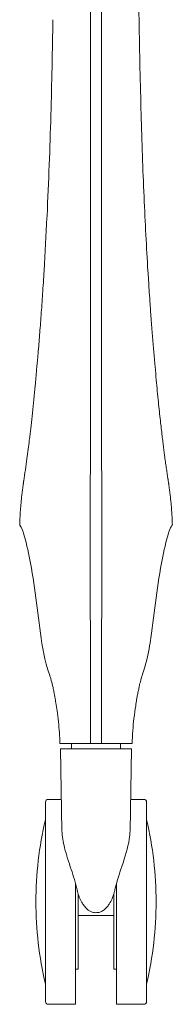
# Model space of a CAD drawing. Extents: x 724 to 1073, y -6826 to 215.
# Drawn here: x 781 to 784, y -5184 to -5170 of the extents above; entities that cross this region are included whole.
import ezdxf

# ---------------------------------------------------------------- set-up
doc = ezdxf.new("R2010")
doc.units = 0
doc.header["$MEASUREMENT"] = 0
doc.layers.add('2D', color=7, linetype='CONTINUOUS', lineweight=20)

msp = doc.modelspace()

# ---------------------------------------------------------------- linework, layer by layer
at = {"layer": '2D', "extrusion": (0, 1, -2.22045e-16)}
for p, q in [((782.029, -5180.356), (782.05, -5181.537)), ((783.031, -5181.537), (783.052, -5180.356)), ((781.852, -5181.082), (782.042, -5181.082)), ((783.039, -5181.082), (783.23, -5181.082)), ((781.852, -5184.035), (782.245, -5184.035)), ((782.836, -5184.035), (783.23, -5184.035))]:
    msp.add_line(p, q, dxfattribs=at)
at = {"layer": '2D'}
for centre, radius, start, end in [((782.049, -5180.355), 0.0197, 180, 181), ((786.805, -5182.558), 5.131, 180, 193.3089), ((778.276, -5182.558), 5.131, 346.6911, 0), ((781.852, -5183.995), 0.0394, 180, 270), ((783.23, -5183.995), 0.0394, 270, 0)]:
    msp.add_arc(centre, radius, start, end, dxfattribs=at)
at = {"layer": '2D', "extrusion": (0, -2.22045e-16, -1)}
for centre, radius, start, end in [((-783.032, -5180.355), 0.0197, 180, 181), ((-781.852, -5181.121), 0.0394, 360, 90), ((-783.23, -5181.121), 0.0394, 90, 180), ((-786.805, -5182.558), 5.131, 0, 13.3089), ((-778.276, -5182.558), 5.131, 166.6911, 180)]:
    msp.add_arc(centre, radius, start, end, dxfattribs=at)
at = {"layer": '2D'}
for points, knots in [([(782.46, -5169.847), (782.459, -5169.626), (782.459, -5169.416), (782.459, -5169.218), (782.459, -5169.02), (782.459, -5168.835), (782.459, -5168.659), (782.459, -5168.482), (782.458, -5168.316), (782.458, -5168.158), (782.458, -5167.999), (782.458, -5167.85), (782.458, -5167.708), (782.458, -5167.566), (782.458, -5167.431), (782.458, -5167.302), (782.458, -5167.174), (782.458, -5167.052), (782.458, -5166.936), (782.458, -5166.82), (782.458, -5166.71), (782.458, -5166.606), (782.458, -5166.502), (782.458, -5166.403), (782.458, -5166.309), (782.458, -5166.215), (782.458, -5166.126), (782.458, -5166.042), (782.458, -5165.957), (782.458, -5165.876), (782.458, -5165.798), (782.458, -5165.72), (782.458, -5165.645), (782.458, -5165.572), (782.458, -5165.499), (782.458, -5165.428), (782.458, -5165.357), (782.458, -5165.287), (782.458, -5165.217), (782.458, -5165.148), (782.458, -5165.078), (782.458, -5165.008), (782.458, -5164.937), (782.458, -5164.866), (782.458, -5164.793), (782.458, -5164.718), (782.458, -5164.644), (782.458, -5164.567), (782.458, -5164.487), (782.458, -5164.406), (782.458, -5164.323), (782.458, -5164.236), (782.458, -5164.148), (782.458, -5164.057), (782.458, -5163.96), (782.459, -5163.864), (782.459, -5163.763), (782.459, -5163.657), (782.459, -5163.552), (782.459, -5163.444), (782.459, -5163.333), (782.459, -5163.223), (782.459, -5163.112), (782.459, -5162.995), (782.459, -5162.879), (782.459, -5162.758), (782.459, -5162.629), (782.459, -5162.501), (782.459, -5162.365), (782.459, -5162.221), (782.459, -5162.077), (782.458, -5161.925), (782.458, -5161.764), (782.458, -5161.603), (782.458, -5161.433), (782.458, -5161.255), (782.458, -5161.076), (782.458, -5160.889), (782.458, -5160.692), (782.458, -5160.495), (782.458, -5160.287), (782.458, -5160.068), (782.458, -5159.849), (782.457, -5159.618), (782.457, -5159.374), (782.457, -5159.13), (782.457, -5158.873), (782.457, -5158.599), (782.457, -5158.326), (782.457, -5158.036), (782.456, -5157.73), (782.456, -5157.73), (782.456, -5157.73), (782.456, -5157.729)], [0, 0, 0, 0, 0.033333, 0.033333, 0.033333, 0.066667, 0.066667, 0.066667, 0.1, 0.1, 0.1, 0.133333, 0.133333, 0.133333, 0.166667, 0.166667, 0.166667, 0.2, 0.2, 0.2, 0.233333, 0.233333, 0.233333, 0.266667, 0.266667, 0.266667, 0.3, 0.3, 0.3, 0.333333, 0.333333, 0.333333, 0.366667, 0.366667, 0.366667, 0.4, 0.4, 0.4, 0.433333, 0.433333, 0.433333, 0.466667, 0.466667, 0.466667, 0.5, 0.5, 0.5, 0.533333, 0.533333, 0.533333, 0.566667, 0.566667, 0.566667, 0.6, 0.6, 0.6, 0.633333, 0.633333, 0.633333, 0.666667, 0.666667, 0.666667, 0.7, 0.7, 0.7, 0.733333, 0.733333, 0.733333, 0.766667, 0.766667, 0.766667, 0.8, 0.8, 0.8, 0.833333, 0.833333, 0.833333, 0.866667, 0.866667, 0.866667, 0.9, 0.9, 0.9, 0.933333, 0.933333, 0.933333, 0.966667, 0.966667, 0.966667, 0.999963, 0.999963, 0.999963, 1, 1, 1, 1]), ([(782.625, -5157.73), (782.625, -5157.73), (782.625, -5157.73), (782.625, -5157.73), (782.625, -5158.051), (782.624, -5158.355), (782.624, -5158.641), (782.624, -5158.928), (782.624, -5159.197), (782.624, -5159.453), (782.624, -5159.708), (782.624, -5159.95), (782.623, -5160.179), (782.623, -5160.408), (782.623, -5160.625), (782.623, -5160.831), (782.623, -5161.037), (782.623, -5161.233), (782.623, -5161.419), (782.623, -5161.605), (782.623, -5161.782), (782.623, -5161.95), (782.623, -5162.119), (782.623, -5162.279), (782.623, -5162.431), (782.623, -5162.583), (782.623, -5162.728), (782.623, -5162.866), (782.623, -5163.005), (782.623, -5163.137), (782.623, -5163.262), (782.623, -5163.388), (782.623, -5163.507), (782.623, -5163.619), (782.623, -5163.731), (782.623, -5163.836), (782.623, -5163.935), (782.623, -5164.034), (782.623, -5164.127), (782.623, -5164.214), (782.623, -5164.301), (782.623, -5164.384), (782.623, -5164.463), (782.623, -5164.542), (782.623, -5164.619), (782.623, -5164.694), (782.623, -5164.77), (782.623, -5164.844), (782.623, -5164.919), (782.623, -5164.993), (782.623, -5165.068), (782.623, -5165.144), (782.623, -5165.22), (782.623, -5165.297), (782.623, -5165.376), (782.623, -5165.455), (782.623, -5165.536), (782.623, -5165.62), (782.623, -5165.704), (782.623, -5165.791), (782.623, -5165.882), (782.623, -5165.973), (782.623, -5166.068), (782.623, -5166.168), (782.623, -5166.268), (782.623, -5166.373), (782.623, -5166.483), (782.623, -5166.594), (782.623, -5166.71), (782.623, -5166.832), (782.623, -5166.954), (782.623, -5167.083), (782.623, -5167.218), (782.623, -5167.353), (782.623, -5167.494), (782.623, -5167.643), (782.623, -5167.792), (782.623, -5167.949), (782.623, -5168.113), (782.623, -5168.278), (782.623, -5168.451), (782.623, -5168.633), (782.622, -5168.815), (782.622, -5169.006), (782.622, -5169.208), (782.622, -5169.41), (782.622, -5169.624), (782.622, -5169.847)], [0.0000333, 0.0000333, 0.0000333, 0.0000333, 0.0000375, 0.0000375, 0.0000375, 0.0357143, 0.0357143, 0.0357143, 0.0714286, 0.0714286, 0.0714286, 0.1071429, 0.1071429, 0.1071429, 0.1428571, 0.1428571, 0.1428571, 0.1785714, 0.1785714, 0.1785714, 0.2142857, 0.2142857, 0.2142857, 0.25, 0.25, 0.25, 0.2857143, 0.2857143, 0.2857143, 0.3214286, 0.3214286, 0.3214286, 0.3571429, 0.3571429, 0.3571429, 0.3928571, 0.3928571, 0.3928571, 0.4285714, 0.4285714, 0.4285714, 0.4642857, 0.4642857, 0.4642857, 0.5, 0.5, 0.5, 0.5357143, 0.5357143, 0.5357143, 0.5714286, 0.5714286, 0.5714286, 0.6071429, 0.6071429, 0.6071429, 0.6428571, 0.6428571, 0.6428571, 0.6785714, 0.6785714, 0.6785714, 0.7142857, 0.7142857, 0.7142857, 0.75, 0.75, 0.75, 0.7857143, 0.7857143, 0.7857143, 0.8214286, 0.8214286, 0.8214286, 0.8571429, 0.8571429, 0.8571429, 0.8928571, 0.8928571, 0.8928571, 0.9285714, 0.9285714, 0.9285714, 0.9642857, 0.9642857, 0.9642857, 1, 1, 1, 1]), ([(781.92, -5169.847), (781.916, -5170.065), (781.912, -5170.285), (781.908, -5170.505), (781.907, -5170.515), (781.907, -5170.524), (781.907, -5170.534), (781.902, -5170.76), (781.897, -5170.988), (781.89, -5171.217), (781.89, -5171.221), (781.89, -5171.225), (781.89, -5171.228), (781.883, -5171.462), (781.875, -5171.697), (781.867, -5171.936), (781.866, -5171.938), (781.866, -5171.941), (781.866, -5171.943), (781.857, -5172.18), (781.847, -5172.42), (781.835, -5172.672), (781.835, -5172.681), (781.834, -5172.69), (781.834, -5172.699), (781.822, -5172.945), (781.808, -5173.201), (781.792, -5173.464)], [0, 0, 0, 0, 0.191669, 0.191669, 0.191669, 0.2, 0.2, 0.2, 0.396846, 0.396846, 0.396846, 0.4, 0.4, 0.4, 0.6, 0.6, 0.6, 0.602047, 0.602047, 0.602047, 0.8, 0.8, 0.8, 0.80723, 0.80723, 0.80723, 1, 1, 1, 1]), ([(782.462, -5171.775), (782.462, -5171.597), (782.462, -5171.424), (782.461, -5171.261), (782.461, -5171.074), (782.461, -5170.901), (782.461, -5170.736), (782.46, -5170.572), (782.46, -5170.416), (782.46, -5170.268), (782.46, -5170.12), (782.46, -5169.98), (782.46, -5169.847)], [0.354473, 0.354473, 0.354473, 0.354473, 0.5, 0.5, 0.5, 0.6666667, 0.6666667, 0.6666667, 0.8333333, 0.8333333, 0.8333333, 1, 1, 1, 1]), ([(782.622, -5169.847), (782.622, -5169.974), (782.621, -5170.108), (782.621, -5170.249), (782.621, -5170.256), (782.621, -5170.263), (782.621, -5170.27), (782.621, -5170.415), (782.621, -5170.567), (782.621, -5170.726), (782.621, -5170.73), (782.621, -5170.733), (782.621, -5170.737), (782.62, -5170.901), (782.62, -5171.073), (782.62, -5171.258), (782.62, -5171.258), (782.62, -5171.259), (782.62, -5171.26), (782.62, -5171.421), (782.619, -5171.591), (782.619, -5171.768)], [0, 0, 0, 0, 0.1585375, 0.1585375, 0.1585375, 0.1666667, 0.1666667, 0.1666667, 0.3296156, 0.3296156, 0.3296156, 0.3333333, 0.3333333, 0.3333333, 0.5, 0.5, 0.5, 0.5007335, 0.5007335, 0.5007335, 0.6457264, 0.6457264, 0.6457264, 0.6457264]), ([(783.289, -5173.464), (783.269, -5173.131), (783.25, -5172.774), (783.233, -5172.399), (783.233, -5172.399), (783.233, -5172.399), (783.233, -5172.399)], [0, 0, 0, 0, 0.3333333, 0.3333333, 0.3333333, 0.3333703, 0.3333703, 0.3333703, 0.3333703]), ([(783.347, -5174.31), (783.341, -5174.229), (783.332, -5174.111), (783.323, -5173.984), (783.321, -5173.947)], [0.8500136, 0.8500136, 0.8500136, 0.8500136, 0.9, 0.91978026, 0.91978026, 0.91978026, 0.91978026]), ([(781.749, -5174.104), (781.749, -5174.104), (781.749, -5174.104), (781.749, -5174.105), (781.742, -5174.203), (781.735, -5174.298), (781.728, -5174.389)], [0.14271591, 0.14271591, 0.14271591, 0.14271591, 0.14285714, 0.14285714, 0.14285714, 0.21426646, 0.21426646, 0.21426646, 0.21426646]), ([(783.384, -5174.753), (783.384, -5174.753), (783.378, -5174.686), (783.372, -5174.615), (783.366, -5174.542), (783.366, -5174.542)], [0.74999029, 0.74999029, 0.74999029, 0.74999029, 0.75, 0.8, 0.80000404, 0.80000404, 0.80000404, 0.80000404]), ([(781.706, -5174.651), (781.706, -5174.651), (781.706, -5174.651), (781.706, -5174.651), (781.705, -5174.669), (781.703, -5174.687), (781.702, -5174.705)], [0.28567914, 0.28567914, 0.28567914, 0.28567914, 0.28571429, 0.28571429, 0.28571429, 0.30100932, 0.30100932, 0.30100932, 0.30100932]), ([(782.461, -5175.419), (782.461, -5175.37), (782.461, -5175.264), (782.461, -5175.09), (782.462, -5174.911), (782.462, -5174.784), (782.462, -5174.727)], [0, 0, 0, 0, 0.1111111, 0.2222222, 0.3333333, 0.4175738, 0.4175738, 0.4175738, 0.4175738]), ([(782.619, -5174.727), (782.619, -5174.784), (782.62, -5174.911), (782.62, -5175.09), (782.62, -5175.264), (782.62, -5175.37), (782.62, -5175.419)], [0.5824036, 0.5824036, 0.5824036, 0.5824036, 0.6666667, 0.7777778, 0.8888889, 1, 1, 1, 1]), ([(781.685, -5174.894), (781.678, -5174.972), (781.671, -5175.047), (781.664, -5175.119), (781.664, -5175.119), (781.664, -5175.119), (781.664, -5175.12)], [0.35720737, 0.35720737, 0.35720737, 0.35720737, 0.42857143, 0.42857143, 0.42857143, 0.42893174, 0.42893174, 0.42893174, 0.42893174]), ([(783.417, -5175.12), (783.412, -5175.064), (783.406, -5175.006), (783.401, -5174.945), (783.401, -5174.945)], [0.65006851, 0.65006851, 0.65006851, 0.65006851, 0.7, 0.70001673, 0.70001673, 0.70001673, 0.70001673]), ([(783.447, -5175.426), (783.443, -5175.38), (783.438, -5175.331), (783.433, -5175.28), (783.433, -5175.28)], [0.5500802, 0.5500802, 0.5500802, 0.5500802, 0.6, 0.60010006, 0.60010006, 0.60010006, 0.60010006]), ([(782.46, -5176.003), (782.46, -5175.993), (782.46, -5175.982), (782.46, -5175.972), (782.46, -5175.969), (782.46, -5175.965), (782.46, -5175.961), (782.46, -5175.951), (782.46, -5175.941), (782.46, -5175.931), (782.46, -5175.928), (782.46, -5175.925), (782.46, -5175.923), (782.46, -5175.912), (782.46, -5175.902), (782.46, -5175.892), (782.46, -5175.89), (782.46, -5175.889), (782.46, -5175.887), (782.46, -5175.876), (782.46, -5175.866), (782.46, -5175.855), (782.46, -5175.854), (782.46, -5175.853), (782.46, -5175.852), (782.46, -5175.841), (782.46, -5175.83), (782.46, -5175.819), (782.46, -5175.818), (782.46, -5175.818), (782.46, -5175.818), (782.46, -5175.806), (782.46, -5175.795), (782.46, -5175.783), (782.46, -5175.782), (782.46, -5175.782), (782.46, -5175.781), (782.46, -5175.769), (782.46, -5175.757), (782.46, -5175.745), (782.46, -5175.743), (782.46, -5175.742), (782.46, -5175.741), (782.46, -5175.729), (782.46, -5175.716), (782.46, -5175.703), (782.46, -5175.7), (782.46, -5175.698), (782.46, -5175.695), (782.46, -5175.683), (782.46, -5175.669), (782.46, -5175.655), (782.46, -5175.651), (782.46, -5175.647), (782.46, -5175.643), (782.46, -5175.63), (782.46, -5175.616), (782.46, -5175.602), (782.46, -5175.596), (782.46, -5175.591), (782.46, -5175.585), (782.46, -5175.571), (782.46, -5175.557), (782.46, -5175.542), (782.46, -5175.535), (782.461, -5175.528), (782.461, -5175.52), (782.461, -5175.507), (782.461, -5175.493), (782.461, -5175.48), (782.461, -5175.471), (782.461, -5175.462), (782.461, -5175.454), (782.461, -5175.442), (782.461, -5175.431), (782.461, -5175.419)], [0, 0, 0, 0, 0.055799, 0.055799, 0.055799, 0.076923, 0.076923, 0.076923, 0.137432, 0.137432, 0.137432, 0.153846, 0.153846, 0.153846, 0.219225, 0.219225, 0.219225, 0.230769, 0.230769, 0.230769, 0.300996, 0.300996, 0.300996, 0.307692, 0.307692, 0.307692, 0.382785, 0.382785, 0.382785, 0.384615, 0.384615, 0.384615, 0.461538, 0.461538, 0.461538, 0.464585, 0.464585, 0.464585, 0.538462, 0.538462, 0.538462, 0.546377, 0.546377, 0.546377, 0.615385, 0.615385, 0.615385, 0.628079, 0.628079, 0.628079, 0.692308, 0.692308, 0.692308, 0.709878, 0.709878, 0.709878, 0.769231, 0.769231, 0.769231, 0.79147, 0.79147, 0.79147, 0.846154, 0.846154, 0.846154, 0.873206, 0.873206, 0.873206, 0.923077, 0.923077, 0.923077, 0.955547, 0.955547, 0.955547, 1, 1, 1, 1]), ([(782.62, -5175.419), (782.621, -5175.43), (782.621, -5175.441), (782.621, -5175.453), (782.621, -5175.461), (782.621, -5175.47), (782.621, -5175.478), (782.621, -5175.491), (782.621, -5175.505), (782.621, -5175.518), (782.621, -5175.525), (782.621, -5175.533), (782.621, -5175.54), (782.621, -5175.554), (782.621, -5175.569), (782.621, -5175.583), (782.621, -5175.589), (782.621, -5175.594), (782.621, -5175.6), (782.621, -5175.615), (782.621, -5175.629), (782.621, -5175.643), (782.621, -5175.647), (782.621, -5175.651), (782.621, -5175.655), (782.621, -5175.669), (782.621, -5175.683), (782.621, -5175.695), (782.621, -5175.698), (782.621, -5175.701), (782.621, -5175.703), (782.621, -5175.717), (782.621, -5175.729), (782.621, -5175.741), (782.621, -5175.742), (782.621, -5175.744), (782.621, -5175.745), (782.621, -5175.758), (782.621, -5175.77), (782.621, -5175.782), (782.621, -5175.782), (782.621, -5175.783), (782.621, -5175.783), (782.621, -5175.795), (782.621, -5175.807), (782.621, -5175.818), (782.621, -5175.819), (782.621, -5175.819), (782.621, -5175.819), (782.621, -5175.83), (782.621, -5175.841), (782.621, -5175.853), (782.621, -5175.854), (782.621, -5175.855), (782.621, -5175.855), (782.621, -5175.866), (782.621, -5175.876), (782.621, -5175.887), (782.621, -5175.889), (782.621, -5175.891), (782.621, -5175.892), (782.621, -5175.902), (782.621, -5175.913), (782.621, -5175.923), (782.621, -5175.926), (782.621, -5175.928), (782.621, -5175.931), (782.621, -5175.941), (782.621, -5175.951), (782.621, -5175.961), (782.621, -5175.965), (782.621, -5175.969), (782.621, -5175.973), (782.622, -5175.982), (782.622, -5175.993), (782.622, -5176.003)], [0, 0, 0, 0, 0.043837, 0.043837, 0.043837, 0.076923, 0.076923, 0.076923, 0.12609, 0.12609, 0.12609, 0.153846, 0.153846, 0.153846, 0.207894, 0.207894, 0.207894, 0.230769, 0.230769, 0.230769, 0.289747, 0.289747, 0.289747, 0.307692, 0.307692, 0.307692, 0.371428, 0.371428, 0.371428, 0.384615, 0.384615, 0.384615, 0.453246, 0.453246, 0.453246, 0.461538, 0.461538, 0.461538, 0.535096, 0.535096, 0.535096, 0.538462, 0.538462, 0.538462, 0.615385, 0.615385, 0.615385, 0.616963, 0.616963, 0.616963, 0.692308, 0.692308, 0.692308, 0.698817, 0.698817, 0.698817, 0.769231, 0.769231, 0.769231, 0.780654, 0.780654, 0.780654, 0.846154, 0.846154, 0.846154, 0.862511, 0.862511, 0.862511, 0.923077, 0.923077, 0.923077, 0.944209, 0.944209, 0.944209, 1, 1, 1, 1]), ([(781.624, -5175.515), (781.624, -5175.516), (781.624, -5175.516), (781.624, -5175.516), (781.618, -5175.578), (781.611, -5175.637), (781.605, -5175.694), (781.599, -5175.75), (781.593, -5175.804), (781.586, -5175.855)], [0.5710939, 0.5710939, 0.5710939, 0.5710939, 0.5714286, 0.5714286, 0.5714286, 0.6428571, 0.6428571, 0.6428571, 0.7137166, 0.7137166, 0.7137166, 0.7137166]), ([(783.475, -5175.683), (783.475, -5175.683), (783.471, -5175.644), (783.466, -5175.603), (783.462, -5175.56), (783.462, -5175.56)], [0.44995083, 0.44995083, 0.44995083, 0.44995083, 0.45, 0.5, 0.50003085, 0.50003085, 0.50003085, 0.50003085]), ([(783.519, -5176.053), (783.519, -5176.053), (783.516, -5176.028), (783.51, -5175.977), (783.499, -5175.891), (783.491, -5175.827), (783.488, -5175.793)], [0.2499738, 0.2499738, 0.2499738, 0.2499738, 0.25, 0.3, 0.35, 0.3993557, 0.3993557, 0.3993557, 0.3993557]), ([(781.583, -5175.88), (781.578, -5175.922), (781.573, -5175.962), (781.568, -5176.001), (781.568, -5176.001), (781.568, -5176.001), (781.568, -5176.001)], [0.72552513, 0.72552513, 0.72552513, 0.72552513, 0.78571429, 0.78571429, 0.78571429, 0.78581218, 0.78581218, 0.78581218, 0.78581218]), ([(782.457, -5176.878), (782.457, -5176.85), (782.457, -5176.822), (782.457, -5176.795), (782.457, -5176.793), (782.457, -5176.791), (782.457, -5176.789), (782.457, -5176.761), (782.457, -5176.734), (782.457, -5176.707), (782.457, -5176.705), (782.457, -5176.704), (782.457, -5176.703), (782.457, -5176.675), (782.458, -5176.648), (782.458, -5176.622), (782.458, -5176.621), (782.458, -5176.62), (782.458, -5176.62), (782.458, -5176.593), (782.458, -5176.566), (782.458, -5176.54), (782.458, -5176.54), (782.458, -5176.54), (782.458, -5176.54), (782.458, -5176.513), (782.458, -5176.488), (782.458, -5176.463), (782.458, -5176.462), (782.458, -5176.461), (782.458, -5176.461), (782.458, -5176.436), (782.458, -5176.413), (782.459, -5176.39), (782.459, -5176.389), (782.459, -5176.388), (782.459, -5176.387), (782.459, -5176.365), (782.459, -5176.344), (782.459, -5176.323), (782.459, -5176.321), (782.459, -5176.319), (782.459, -5176.318), (782.459, -5176.297), (782.459, -5176.277), (782.459, -5176.256), (782.459, -5176.253), (782.459, -5176.251), (782.459, -5176.249), (782.459, -5176.228), (782.459, -5176.206), (782.459, -5176.184), (782.459, -5176.18), (782.459, -5176.177), (782.459, -5176.174), (782.459, -5176.151), (782.459, -5176.128), (782.459, -5176.102), (782.459, -5176.097), (782.459, -5176.092), (782.459, -5176.088), (782.46, -5176.062), (782.46, -5176.034), (782.46, -5176.003)], [0, 0, 0, 0, 0.084528, 0.084528, 0.084528, 0.090909, 0.090909, 0.090909, 0.177686, 0.177686, 0.177686, 0.181818, 0.181818, 0.181818, 0.270855, 0.270855, 0.270855, 0.272727, 0.272727, 0.272727, 0.363636, 0.363636, 0.363636, 0.364022, 0.364022, 0.364022, 0.454545, 0.454545, 0.454545, 0.45718, 0.45718, 0.45718, 0.545455, 0.545455, 0.545455, 0.550388, 0.550388, 0.550388, 0.636364, 0.636364, 0.636364, 0.643597, 0.643597, 0.643597, 0.727273, 0.727273, 0.727273, 0.736733, 0.736733, 0.736733, 0.818182, 0.818182, 0.818182, 0.829921, 0.829921, 0.829921, 0.909091, 0.909091, 0.909091, 0.922973, 0.922973, 0.922973, 1, 1, 1, 1]), ([(782.622, -5176.003), (782.622, -5176.034), (782.622, -5176.062), (782.622, -5176.088), (782.622, -5176.092), (782.622, -5176.097), (782.622, -5176.102), (782.622, -5176.128), (782.622, -5176.151), (782.622, -5176.174), (782.622, -5176.177), (782.622, -5176.18), (782.622, -5176.184), (782.622, -5176.206), (782.622, -5176.228), (782.622, -5176.249), (782.622, -5176.251), (782.622, -5176.253), (782.622, -5176.256), (782.622, -5176.277), (782.622, -5176.297), (782.622, -5176.318), (782.622, -5176.319), (782.622, -5176.321), (782.622, -5176.323), (782.622, -5176.344), (782.623, -5176.365), (782.623, -5176.387), (782.623, -5176.388), (782.623, -5176.389), (782.623, -5176.39), (782.623, -5176.413), (782.623, -5176.436), (782.623, -5176.461), (782.623, -5176.461), (782.623, -5176.462), (782.623, -5176.463), (782.623, -5176.488), (782.623, -5176.513), (782.623, -5176.54), (782.623, -5176.54), (782.623, -5176.54), (782.623, -5176.54), (782.623, -5176.566), (782.623, -5176.593), (782.624, -5176.62), (782.624, -5176.62), (782.624, -5176.621), (782.624, -5176.622), (782.624, -5176.648), (782.624, -5176.675), (782.624, -5176.703), (782.624, -5176.704), (782.624, -5176.705), (782.624, -5176.707), (782.624, -5176.734), (782.624, -5176.761), (782.624, -5176.789), (782.624, -5176.791), (782.624, -5176.793), (782.624, -5176.795), (782.624, -5176.822), (782.624, -5176.85), (782.625, -5176.878)], [0, 0, 0, 0, 0.077027, 0.077027, 0.077027, 0.090909, 0.090909, 0.090909, 0.170079, 0.170079, 0.170079, 0.181818, 0.181818, 0.181818, 0.263267, 0.263267, 0.263267, 0.272727, 0.272727, 0.272727, 0.356403, 0.356403, 0.356403, 0.363636, 0.363636, 0.363636, 0.449612, 0.449612, 0.449612, 0.454545, 0.454545, 0.454545, 0.54282, 0.54282, 0.54282, 0.545455, 0.545455, 0.545455, 0.635978, 0.635978, 0.635978, 0.636364, 0.636364, 0.636364, 0.727273, 0.727273, 0.727273, 0.729145, 0.729145, 0.729145, 0.818182, 0.818182, 0.818182, 0.822314, 0.822314, 0.822314, 0.909091, 0.909091, 0.909091, 0.915472, 0.915472, 0.915472, 1, 1, 1, 1]), ([(783.565, -5176.38), (783.561, -5176.356), (783.554, -5176.303), (783.541, -5176.215), (783.533, -5176.156), (783.529, -5176.129)], [0.0525567, 0.0525567, 0.0525567, 0.0525567, 0.1, 0.15, 0.1999483, 0.1999483, 0.1999483, 0.1999483]), ([(781.505, -5176.455), (781.504, -5176.46), (781.503, -5176.465), (781.503, -5176.47), (781.502, -5176.476), (781.501, -5176.481), (781.5, -5176.485), (781.5, -5176.49), (781.499, -5176.495), (781.498, -5176.499), (781.498, -5176.503), (781.497, -5176.508), (781.497, -5176.511), (781.496, -5176.515), (781.495, -5176.519), (781.495, -5176.522), (781.494, -5176.525), (781.494, -5176.528), (781.494, -5176.531), (781.493, -5176.534), (781.493, -5176.536), (781.493, -5176.538), (781.492, -5176.54), (781.492, -5176.541), (781.492, -5176.542), (781.492, -5176.543), (781.492, -5176.543), (781.492, -5176.543)], [0, 0, 0, 0, 0.111111, 0.111111, 0.111111, 0.222222, 0.222222, 0.222222, 0.333333, 0.333333, 0.333333, 0.444444, 0.444444, 0.444444, 0.555556, 0.555556, 0.555556, 0.666667, 0.666667, 0.666667, 0.777778, 0.777778, 0.777778, 0.888889, 0.888889, 0.888889, 1, 1, 1, 1]), ([(783.576, -5176.455), (783.577, -5176.46), (783.578, -5176.465), (783.579, -5176.47), (783.579, -5176.476), (783.58, -5176.481), (783.581, -5176.485), (783.581, -5176.49), (783.582, -5176.495), (783.583, -5176.499), (783.583, -5176.503), (783.584, -5176.508), (783.585, -5176.511), (783.585, -5176.515), (783.586, -5176.519), (783.586, -5176.522), (783.587, -5176.525), (783.587, -5176.528), (783.588, -5176.531), (783.588, -5176.534), (783.588, -5176.536), (783.589, -5176.538), (783.589, -5176.54), (783.589, -5176.541), (783.589, -5176.542), (783.589, -5176.543), (783.589, -5176.543), (783.589, -5176.543)], [0, 0, 0, 0, 0.111111, 0.111111, 0.111111, 0.222222, 0.222222, 0.222222, 0.333333, 0.333333, 0.333333, 0.444444, 0.444444, 0.444444, 0.555556, 0.555556, 0.555556, 0.666667, 0.666667, 0.666667, 0.777778, 0.777778, 0.777778, 0.888889, 0.888889, 0.888889, 1, 1, 1, 1]), ([(782.456, -5178.023), (782.456, -5177.999), (782.456, -5177.976), (782.456, -5177.955), (782.456, -5177.954), (782.456, -5177.952), (782.456, -5177.951), (782.456, -5177.929), (782.456, -5177.908), (782.456, -5177.889), (782.456, -5177.888), (782.456, -5177.887), (782.456, -5177.887), (782.456, -5177.867), (782.456, -5177.847), (782.456, -5177.829), (782.456, -5177.829), (782.456, -5177.828), (782.456, -5177.828), (782.456, -5177.81), (782.456, -5177.792), (782.456, -5177.775), (782.456, -5177.775), (782.456, -5177.775), (782.456, -5177.774), (782.456, -5177.758), (782.456, -5177.742), (782.456, -5177.726), (782.456, -5177.726), (782.456, -5177.725), (782.456, -5177.725), (782.456, -5177.71), (782.456, -5177.695), (782.456, -5177.681), (782.456, -5177.681), (782.456, -5177.68), (782.456, -5177.68), (782.456, -5177.666), (782.456, -5177.653), (782.456, -5177.64), (782.456, -5177.639), (782.456, -5177.639), (782.456, -5177.638), (782.456, -5177.626), (782.456, -5177.614), (782.456, -5177.602), (782.456, -5177.601), (782.456, -5177.6), (782.456, -5177.599), (782.456, -5177.588), (782.456, -5177.577), (782.456, -5177.567), (782.456, -5177.566), (782.456, -5177.565), (782.456, -5177.564), (782.456, -5177.553), (782.456, -5177.544), (782.456, -5177.534), (782.456, -5177.533), (782.456, -5177.532), (782.456, -5177.531), (782.456, -5177.521), (782.456, -5177.513), (782.456, -5177.504), (782.456, -5177.503), (782.456, -5177.502), (782.456, -5177.5), (782.456, -5177.492), (782.456, -5177.484), (782.456, -5177.477), (782.456, -5177.475), (782.456, -5177.474), (782.456, -5177.473), (782.456, -5177.465), (782.456, -5177.458), (782.456, -5177.451), (782.456, -5177.45), (782.456, -5177.448), (782.456, -5177.447), (782.456, -5177.44), (782.456, -5177.433), (782.456, -5177.426), (782.456, -5177.424), (782.456, -5177.423), (782.456, -5177.421), (782.456, -5177.414), (782.456, -5177.407), (782.456, -5177.4), (782.456, -5177.398), (782.456, -5177.396), (782.456, -5177.394), (782.456, -5177.387), (782.456, -5177.379), (782.456, -5177.371), (782.456, -5177.369), (782.456, -5177.367), (782.456, -5177.364), (782.456, -5177.356), (782.456, -5177.348), (782.456, -5177.338), (782.456, -5177.335), (782.456, -5177.332), (782.456, -5177.329), (782.456, -5177.32), (782.456, -5177.31), (782.456, -5177.3), (782.456, -5177.296), (782.456, -5177.293), (782.456, -5177.289), (782.456, -5177.279), (782.456, -5177.269), (782.456, -5177.259), (782.456, -5177.256), (782.456, -5177.252), (782.456, -5177.248), (782.456, -5177.239), (782.456, -5177.23), (782.456, -5177.222), (782.456, -5177.218), (782.456, -5177.215), (782.456, -5177.211), (782.456, -5177.203), (782.456, -5177.195), (782.456, -5177.187), (782.456, -5177.184), (782.456, -5177.181), (782.456, -5177.177), (782.456, -5177.17), (782.456, -5177.163), (782.456, -5177.156), (782.456, -5177.153), (782.456, -5177.149), (782.456, -5177.146), (782.456, -5177.139), (782.456, -5177.133), (782.456, -5177.127), (782.456, -5177.123), (782.456, -5177.12), (782.456, -5177.117), (782.456, -5177.111), (782.456, -5177.105), (782.456, -5177.1), (782.456, -5177.096), (782.456, -5177.093), (782.456, -5177.09), (782.456, -5177.085), (782.456, -5177.08), (782.456, -5177.075), (782.456, -5177.071), (782.456, -5177.068), (782.456, -5177.065), (782.456, -5177.06), (782.456, -5177.055), (782.456, -5177.05), (782.456, -5177.047), (782.456, -5177.043), (782.456, -5177.04), (782.456, -5177.035), (782.456, -5177.03), (782.456, -5177.024), (782.456, -5177.02), (782.456, -5177.016), (782.456, -5177.012), (782.456, -5177.006), (782.456, -5177.001), (782.456, -5176.995), (782.456, -5176.99), (782.456, -5176.985), (782.456, -5176.98), (782.456, -5176.974), (782.456, -5176.968), (782.456, -5176.961), (782.456, -5176.955), (782.456, -5176.95), (782.456, -5176.944), (782.456, -5176.937), (782.456, -5176.93), (782.456, -5176.923), (782.457, -5176.916), (782.457, -5176.909), (782.457, -5176.902), (782.457, -5176.894), (782.457, -5176.886), (782.457, -5176.878)], [0, 0, 0, 0, 0.03068, 0.03068, 0.03068, 0.032258, 0.032258, 0.032258, 0.063523, 0.063523, 0.063523, 0.064516, 0.064516, 0.064516, 0.096377, 0.096377, 0.096377, 0.096774, 0.096774, 0.096774, 0.129032, 0.129032, 0.129032, 0.129229, 0.129229, 0.129229, 0.16129, 0.16129, 0.16129, 0.162081, 0.162081, 0.162081, 0.193548, 0.193548, 0.193548, 0.194933, 0.194933, 0.194933, 0.225806, 0.225806, 0.225806, 0.227783, 0.227783, 0.227783, 0.258065, 0.258065, 0.258065, 0.260634, 0.260634, 0.260634, 0.290323, 0.290323, 0.290323, 0.293483, 0.293483, 0.293483, 0.322581, 0.322581, 0.322581, 0.326329, 0.326329, 0.326329, 0.354839, 0.354839, 0.354839, 0.359204, 0.359204, 0.359204, 0.387097, 0.387097, 0.387097, 0.392059, 0.392059, 0.392059, 0.419355, 0.419355, 0.419355, 0.424913, 0.424913, 0.424913, 0.451613, 0.451613, 0.451613, 0.457769, 0.457769, 0.457769, 0.483871, 0.483871, 0.483871, 0.490622, 0.490622, 0.490622, 0.516129, 0.516129, 0.516129, 0.523447, 0.523447, 0.523447, 0.548387, 0.548387, 0.548387, 0.556174, 0.556174, 0.556174, 0.580645, 0.580645, 0.580645, 0.589063, 0.589063, 0.589063, 0.612903, 0.612903, 0.612903, 0.622074, 0.622074, 0.622074, 0.645161, 0.645161, 0.645161, 0.654838, 0.654838, 0.654838, 0.677419, 0.677419, 0.677419, 0.687709, 0.687709, 0.687709, 0.709677, 0.709677, 0.709677, 0.720521, 0.720521, 0.720521, 0.741935, 0.741935, 0.741935, 0.753401, 0.753401, 0.753401, 0.774194, 0.774194, 0.774194, 0.78632, 0.78632, 0.78632, 0.806452, 0.806452, 0.806452, 0.819122, 0.819122, 0.819122, 0.83871, 0.83871, 0.83871, 0.851915, 0.851915, 0.851915, 0.870968, 0.870968, 0.870968, 0.884762, 0.884762, 0.884762, 0.903226, 0.903226, 0.903226, 0.917662, 0.917662, 0.917662, 0.935484, 0.935484, 0.935484, 0.950504, 0.950504, 0.950504, 0.967742, 0.967742, 0.967742, 0.983314, 0.983314, 0.983314, 1, 1, 1, 1]), ([(782.625, -5176.878), (782.625, -5176.886), (782.625, -5176.894), (782.625, -5176.902), (782.625, -5176.909), (782.625, -5176.916), (782.625, -5176.923), (782.625, -5176.93), (782.625, -5176.937), (782.625, -5176.944), (782.625, -5176.95), (782.625, -5176.955), (782.625, -5176.961), (782.625, -5176.967), (782.625, -5176.974), (782.625, -5176.98), (782.625, -5176.985), (782.625, -5176.99), (782.625, -5176.994), (782.625, -5177), (782.625, -5177.006), (782.625, -5177.012), (782.625, -5177.016), (782.625, -5177.02), (782.625, -5177.024), (782.625, -5177.029), (782.625, -5177.034), (782.625, -5177.039), (782.625, -5177.043), (782.625, -5177.046), (782.625, -5177.05), (782.625, -5177.055), (782.625, -5177.06), (782.625, -5177.065), (782.625, -5177.068), (782.625, -5177.071), (782.625, -5177.074), (782.625, -5177.079), (782.625, -5177.084), (782.625, -5177.09), (782.625, -5177.093), (782.625, -5177.096), (782.625, -5177.099), (782.625, -5177.105), (782.625, -5177.11), (782.625, -5177.116), (782.625, -5177.119), (782.625, -5177.123), (782.625, -5177.126), (782.625, -5177.132), (782.625, -5177.138), (782.625, -5177.145), (782.625, -5177.148), (782.625, -5177.151), (782.625, -5177.154), (782.625, -5177.161), (782.625, -5177.168), (782.625, -5177.175), (782.625, -5177.178), (782.625, -5177.181), (782.625, -5177.185), (782.625, -5177.192), (782.625, -5177.199), (782.625, -5177.207), (782.625, -5177.21), (782.625, -5177.213), (782.625, -5177.216), (782.625, -5177.224), (782.625, -5177.232), (782.625, -5177.24), (782.625, -5177.244), (782.625, -5177.247), (782.625, -5177.25), (782.625, -5177.259), (782.625, -5177.267), (782.625, -5177.276), (782.625, -5177.28), (782.625, -5177.283), (782.625, -5177.286), (782.625, -5177.295), (782.625, -5177.305), (782.625, -5177.314), (782.625, -5177.317), (782.625, -5177.32), (782.625, -5177.323), (782.625, -5177.332), (782.625, -5177.341), (782.625, -5177.35), (782.625, -5177.352), (782.625, -5177.355), (782.625, -5177.357), (782.625, -5177.366), (782.625, -5177.374), (782.625, -5177.381), (782.625, -5177.383), (782.625, -5177.385), (782.625, -5177.387), (782.625, -5177.395), (782.625, -5177.402), (782.625, -5177.409), (782.625, -5177.411), (782.625, -5177.413), (782.625, -5177.415), (782.625, -5177.422), (782.625, -5177.429), (782.625, -5177.436), (782.625, -5177.437), (782.625, -5177.439), (782.625, -5177.44), (782.625, -5177.447), (782.625, -5177.454), (782.625, -5177.461), (782.625, -5177.463), (782.625, -5177.464), (782.625, -5177.465), (782.625, -5177.473), (782.625, -5177.48), (782.625, -5177.488), (782.625, -5177.489), (782.625, -5177.49), (782.625, -5177.492), (782.625, -5177.5), (782.625, -5177.508), (782.625, -5177.516), (782.625, -5177.517), (782.625, -5177.519), (782.625, -5177.52), (782.625, -5177.529), (782.625, -5177.538), (782.625, -5177.548), (782.625, -5177.549), (782.625, -5177.55), (782.625, -5177.551), (782.625, -5177.561), (782.625, -5177.571), (782.625, -5177.581), (782.625, -5177.582), (782.625, -5177.583), (782.625, -5177.584), (782.625, -5177.595), (782.625, -5177.606), (782.625, -5177.617), (782.625, -5177.618), (782.625, -5177.619), (782.625, -5177.62), (782.625, -5177.632), (782.625, -5177.644), (782.625, -5177.656), (782.625, -5177.657), (782.625, -5177.657), (782.625, -5177.658), (782.625, -5177.671), (782.625, -5177.684), (782.625, -5177.697), (782.625, -5177.698), (782.625, -5177.698), (782.625, -5177.699), (782.625, -5177.713), (782.625, -5177.727), (782.625, -5177.742), (782.625, -5177.742), (782.625, -5177.743), (782.625, -5177.743), (782.625, -5177.758), (782.625, -5177.774), (782.625, -5177.79), (782.625, -5177.806), (782.625, -5177.823), (782.625, -5177.841), (782.625, -5177.841), (782.625, -5177.841), (782.625, -5177.842), (782.625, -5177.859), (782.625, -5177.877), (782.625, -5177.896), (782.625, -5177.896), (782.625, -5177.897), (782.625, -5177.898), (782.625, -5177.916), (782.625, -5177.936), (782.625, -5177.956), (782.625, -5177.957), (782.625, -5177.959), (782.625, -5177.96), (782.625, -5177.98), (782.625, -5178.001), (782.625, -5178.023)], [0, 0, 0, 0, 0.016121, 0.016121, 0.016121, 0.03125, 0.03125, 0.03125, 0.047895, 0.047895, 0.047895, 0.0625, 0.0625, 0.0625, 0.079697, 0.079697, 0.079697, 0.09375, 0.09375, 0.09375, 0.111557, 0.111557, 0.111557, 0.125, 0.125, 0.125, 0.143368, 0.143368, 0.143368, 0.15625, 0.15625, 0.15625, 0.175121, 0.175121, 0.175121, 0.1875, 0.1875, 0.1875, 0.206882, 0.206882, 0.206882, 0.21875, 0.21875, 0.21875, 0.238771, 0.238771, 0.238771, 0.25, 0.25, 0.25, 0.270604, 0.270604, 0.270604, 0.28125, 0.28125, 0.28125, 0.302391, 0.302391, 0.302391, 0.3125, 0.3125, 0.3125, 0.334202, 0.334202, 0.334202, 0.34375, 0.34375, 0.34375, 0.366023, 0.366023, 0.366023, 0.375, 0.375, 0.375, 0.397785, 0.397785, 0.397785, 0.40625, 0.40625, 0.40625, 0.429732, 0.429732, 0.429732, 0.4375, 0.4375, 0.4375, 0.461526, 0.461526, 0.461526, 0.46875, 0.46875, 0.46875, 0.493236, 0.493236, 0.493236, 0.5, 0.5, 0.5, 0.525066, 0.525066, 0.525066, 0.53125, 0.53125, 0.53125, 0.556871, 0.556871, 0.556871, 0.5625, 0.5625, 0.5625, 0.588682, 0.588682, 0.588682, 0.59375, 0.59375, 0.59375, 0.620494, 0.620494, 0.620494, 0.625, 0.625, 0.625, 0.652322, 0.652322, 0.652322, 0.65625, 0.65625, 0.65625, 0.684151, 0.684151, 0.684151, 0.6875, 0.6875, 0.6875, 0.715952, 0.715952, 0.715952, 0.71875, 0.71875, 0.71875, 0.747767, 0.747767, 0.747767, 0.75, 0.75, 0.75, 0.779577, 0.779577, 0.779577, 0.78125, 0.78125, 0.78125, 0.81139, 0.81139, 0.81139, 0.8125, 0.8125, 0.8125, 0.843203, 0.843203, 0.843203, 0.84375, 0.84375, 0.84375, 0.875, 0.875, 0.875, 0.90625, 0.90625, 0.90625, 0.90683, 0.90683, 0.90683, 0.9375, 0.9375, 0.9375, 0.938645, 0.938645, 0.938645, 0.96875, 0.96875, 0.96875, 0.970449, 0.970449, 0.970449, 1, 1, 1, 1]), ([(781.444, -5177.131), (781.444, -5177.131), (781.444, -5177.131), (781.444, -5177.131), (781.444, -5177.131), (781.444, -5177.132), (781.445, -5177.133), (781.447, -5177.137), (781.451, -5177.144), (781.459, -5177.158), (781.462, -5177.163), (781.465, -5177.169)], [0.02652, 0.02652, 0.02652, 0.02652, 0.0274907, 0.0274907, 0.0668711, 0.0668711, 0.1850191, 0.1850191, 0.5396136, 0.5396136, 0.7005731, 0.7005731, 0.7005731, 0.7005731]), ([(783.616, -5177.169), (783.627, -5177.149), (783.634, -5177.136), (783.637, -5177.132), (783.637, -5177.131), (783.637, -5177.131), (783.637, -5177.131), (783.637, -5177.131)], [0, 0, 0, 0, 0.5643791, 0.5643791, 0.6701022, 0.6701022, 0.6739054, 0.6739054, 0.6739054, 0.6739054]), ([(783.207, -5179.295), (783.222, -5179.253), (783.232, -5179.217), (783.277, -5179.061), (783.301, -5178.944), (783.329, -5178.78), (783.336, -5178.732), (783.342, -5178.685)], [0, 0, 0, 0, 0.609891, 0.609891, 2.43931, 2.43931, 3.18092, 3.18092, 3.18092, 3.18092]), ([(782.462, -5179.051), (782.462, -5179.015), (782.462, -5178.951), (782.462, -5178.878), (782.462, -5178.831), (782.462, -5178.802), (782.462, -5178.79), (782.462, -5178.784)], [0, 0, 0, 0, 0.25, 0.5, 0.75, 0.875, 1, 1, 1, 1]), ([(782.619, -5179.051), (782.619, -5179.015), (782.619, -5178.951), (782.619, -5178.878), (782.619, -5178.831), (782.619, -5178.802), (782.619, -5178.79), (782.619, -5178.784)], [0, 0, 0, 0, 0.25, 0.5, 0.75, 0.875, 1, 1, 1, 1]), ([(782.462, -5179.412), (782.462, -5179.394), (782.462, -5179.357), (782.462, -5179.287), (782.462, -5179.206), (782.462, -5179.122), (782.462, -5179.073), (782.462, -5179.051)], [0, 0, 0, 0, 0.125, 0.25, 0.5, 0.75, 1, 1, 1, 1]), ([(782.619, -5179.412), (782.619, -5179.394), (782.619, -5179.357), (782.619, -5179.287), (782.619, -5179.206), (782.619, -5179.122), (782.619, -5179.073), (782.619, -5179.051)], [0, 0, 0, 0, 0.125, 0.25, 0.5, 0.75, 1, 1, 1, 1]), ([(781.874, -5179.295), (781.878, -5179.306), (781.883, -5179.323), (781.897, -5179.374), (781.91, -5179.414), (781.915, -5179.441)], [0, 0, 0, 0, 0.1958643, 0.1958643, 0.5313481, 0.5313481, 0.5313481, 0.5313481]), ([(783.166, -5179.441), (783.17, -5179.419), (783.179, -5179.389), (783.195, -5179.335), (783.202, -5179.31), (783.207, -5179.295)], [0, 0, 0, 0, 0.2658369, 0.2658369, 0.5312551, 0.5312551, 0.5312551, 0.5312551]), ([(781.915, -5179.441), (781.919, -5179.456), (781.923, -5179.478), (781.931, -5179.522), (781.936, -5179.542), (781.94, -5179.562)], [0, 0, 0, 0, 0.1311947, 0.1311947, 0.2182022, 0.2182022, 0.2182022, 0.2182022]), ([(783.142, -5179.562), (783.147, -5179.537), (783.152, -5179.513), (783.16, -5179.472), (783.163, -5179.454), (783.166, -5179.441)], [0.0002327, 0.0002327, 0.0002327, 0.0002327, 0.1070879, 0.1070879, 0.2185205, 0.2185205, 0.2185205, 0.2185205]), ([(781.94, -5179.562), (781.941, -5179.568), (781.942, -5179.574), (781.945, -5179.589), (781.947, -5179.598), (781.953, -5179.633), (781.958, -5179.662), (781.968, -5179.729), (781.974, -5179.768), (781.994, -5179.909), (782.006, -5180.015), (782.016, -5180.173), (782.019, -5180.224), (782.021, -5180.275)], [0, 0, 0, 0, 0.0280525, 0.0280525, 0.0649384, 0.0649384, 0.1636178, 0.1636178, 0.2867545, 0.2867545, 0.6092004, 0.6092004, 0.7630554, 0.7630554, 0.7630554, 0.7630554]), ([(783.061, -5180.275), (783.065, -5180.154), (783.074, -5180.032), (783.095, -5179.853), (783.104, -5179.791), (783.117, -5179.701), (783.122, -5179.67), (783.128, -5179.634), (783.129, -5179.627), (783.134, -5179.598), (783.138, -5179.581), (783.142, -5179.562)], [0, 0, 0, 0, 0.3638608, 0.3638608, 0.556144, 0.556144, 0.6563355, 0.6563355, 0.6832101, 0.6832101, 0.7629605, 0.7629605, 0.7629605, 0.7629605]), ([(782.021, -5180.275), (782.021, -5180.275), (782.027, -5180.275), (782.055, -5180.275), (782.083, -5180.275), (782.121, -5180.275)], [-0.8009386, -0.8009386, -0.8009386, -0.8009386, -0.4666689, -0.4666689, 0, 0, 0, 0]), ([(783.061, -5180.275), (783.061, -5180.275), (783.055, -5180.275), (783.026, -5180.275), (782.998, -5180.275), (782.96, -5180.275)], [1.04455, 1.04455, 1.04455, 1.04455, 1.3787979, 1.3787979, 1.8454365, 1.8454365, 1.8454365, 1.8454365]), ([(782.05, -5181.537), (782.051, -5181.613), (782.066, -5181.696), (782.113, -5181.88), (782.148, -5181.985), (782.214, -5182.187), (782.246, -5182.286), (782.268, -5182.387)], [0, 0, 0, 0, 0.3006945, 0.3006945, 0.6561211, 0.6561211, 0.9693015, 0.9693015, 0.9693015, 0.9693015]), ([(782.813, -5182.387), (782.839, -5182.269), (782.878, -5182.156), (782.958, -5181.911), (783, -5181.778), (783.027, -5181.615), (783.031, -5181.575), (783.031, -5181.537)], [0, 0, 0, 0, 0.3632714, 0.3632714, 0.8183526, 0.8183526, 0.9686764, 0.9686764, 0.9686764, 0.9686764]), ([(782.268, -5182.387), (782.28, -5182.442), (782.3, -5182.497), (782.334, -5182.562), (782.342, -5182.576), (782.351, -5182.59)], [0, 0, 0, 0, 0.172077, 0.172077, 0.2206222, 0.2206222, 0.2206222, 0.2206222]), ([(782.731, -5182.59), (782.761, -5182.541), (782.785, -5182.487), (782.806, -5182.417), (782.81, -5182.402), (782.813, -5182.387)], [0, 0, 0, 0, 0.1733598, 0.1733598, 0.2206135, 0.2206135, 0.2206135, 0.2206135]), ([(782.351, -5182.59), (782.362, -5182.608), (782.374, -5182.624), (782.4, -5182.653), (782.414, -5182.666), (782.441, -5182.686), (782.454, -5182.693), (782.49, -5182.709), (782.514, -5182.715), (782.557, -5182.715), (782.576, -5182.712), (782.613, -5182.701), (782.63, -5182.692), (782.664, -5182.669), (782.68, -5182.654), (782.708, -5182.623), (782.72, -5182.607), (782.731, -5182.59)], [0, 0, 0, 0, 0.0615851, 0.0615851, 0.1178665, 0.1178665, 0.1620509, 0.1620509, 0.2337981, 0.2337981, 0.2914927, 0.2914927, 0.3478803, 0.3478803, 0.4144836, 0.4144836, 0.4734563, 0.4734563, 0.4734563, 0.4734563])]:
    msp.add_open_spline(points, degree=3, knots=knots, dxfattribs=at)
for points, degree in [([(783.161, -5169.847), (783.16, -5169.774), (783.159, -5169.702), (783.158, -5169.629)], 3), ([(783.191, -5171.205), (783.179, -5170.781), (783.169, -5170.327), (783.161, -5169.847)], 3), ([(783.233, -5172.399), (783.216, -5172.001), (783.202, -5171.603), (783.191, -5171.205)], 3), ([(782.462, -5171.775), (782.463, -5172.19), (782.463, -5172.604), (782.463, -5173.016)], 3), ([(782.618, -5173.016), (782.618, -5172.602), (782.619, -5172.185), (782.619, -5171.768)], 3), ([(782.463, -5173.016), (782.463, -5173.595), (782.463, -5174.176), (782.462, -5174.727)], 3), ([(782.619, -5174.727), (782.619, -5174.176), (782.618, -5173.595), (782.618, -5173.016)], 3), ([(781.792, -5173.464), (781.785, -5173.579), (781.778, -5173.691), (781.771, -5173.797)], 3), ([(783.291, -5173.491), (783.29, -5173.482), (783.289, -5173.473), (783.289, -5173.464)], 3), ([(783.309, -5173.774), (783.303, -5173.684), (783.297, -5173.589), (783.291, -5173.491)], 3), ([(781.771, -5173.797), (781.764, -5173.899), (781.757, -5174.002), (781.749, -5174.104)], 3), ([(783.321, -5173.947), (783.317, -5173.89), (783.313, -5173.832), (783.309, -5173.774)], 3), ([(781.728, -5174.389), (781.721, -5174.477), (781.714, -5174.564), (781.706, -5174.651)], 3), ([(783.366, -5174.542), (783.36, -5174.465), (783.353, -5174.388), (783.347, -5174.31)], 3), ([(781.702, -5174.705), (781.696, -5174.768), (781.691, -5174.831), (781.685, -5174.894)], 3), ([(783.401, -5174.945), (783.395, -5174.881), (783.389, -5174.817), (783.384, -5174.753)], 3), ([(781.664, -5175.12), (781.651, -5175.252), (781.638, -5175.384), (781.624, -5175.515)], 3), ([(781.664, -5175.117), (781.664, -5175.118), (781.664, -5175.119), (781.664, -5175.12)], 3), ([(783.433, -5175.28), (783.427, -5175.226), (783.422, -5175.173), (783.417, -5175.12)], 3), ([(783.462, -5175.56), (783.457, -5175.516), (783.452, -5175.471), (783.447, -5175.426)], 3), ([(783.488, -5175.793), (783.483, -5175.757), (783.479, -5175.72), (783.475, -5175.683)], 3), ([(781.586, -5175.855), (781.585, -5175.863), (781.584, -5175.871), (781.583, -5175.88)], 3), ([(781.568, -5176.001), (781.563, -5176.048), (781.556, -5176.094), (781.55, -5176.14)], 3), ([(781.569, -5175.995), (781.569, -5175.997), (781.569, -5175.999), (781.568, -5176.001)], 3), ([(783.529, -5176.129), (783.526, -5176.104), (783.523, -5176.078), (783.519, -5176.053)], 3), ([(781.55, -5176.14), (781.544, -5176.188), (781.537, -5176.238), (781.529, -5176.29)], 3), ([(781.529, -5176.29), (781.521, -5176.347), (781.513, -5176.402), (781.505, -5176.455)], 3), ([(783.576, -5176.455), (783.573, -5176.43), (783.569, -5176.405), (783.565, -5176.38)], 3), ([(781.444, -5177.131), (781.444, -5177.131), (781.444, -5177.131), (781.444, -5177.131)], 3), ([(781.465, -5177.169), (781.465, -5177.169), (781.466, -5177.17), (781.466, -5177.171)], 3), ([(781.466, -5177.171), (781.503, -5177.242), (781.539, -5177.402), (781.568, -5177.534)], 3), ([(783.514, -5177.534), (783.542, -5177.402), (783.578, -5177.242), (783.615, -5177.171)], 3), ([(783.615, -5177.171), (783.616, -5177.17), (783.616, -5177.169), (783.616, -5177.169)], 3), ([(781.568, -5177.534), (781.65, -5177.916), (781.684, -5178.299), (781.739, -5178.685)], 3), ([(783.342, -5178.685), (783.397, -5178.299), (783.431, -5177.916), (783.514, -5177.534)], 3), ([(782.462, -5178.784), (782.461, -5178.694), (782.459, -5178.515), (782.457, -5178.264), (782.457, -5178.101), (782.456, -5178.023)], 3), ([(782.625, -5178.023), (782.625, -5178.102), (782.624, -5178.266), (782.622, -5178.518), (782.62, -5178.695), (782.619, -5178.784)], 3), ([(781.739, -5178.685), (781.767, -5178.888), (781.796, -5179.075), (781.874, -5179.295)], 3), ([(782.462, -5179.412), (782.462, -5180.275)], 1), ([(782.619, -5179.412), (782.619, -5180.275)], 1), ([(782.186, -5180.275), (782.186, -5180.355)], 1), ([(782.895, -5180.275), (782.895, -5180.355)], 1), ([(782.797, -5182.755), (782.285, -5182.755)], 1), ([(782.285, -5183.527), (782.245, -5183.527)], 1), ([(782.836, -5183.527), (782.797, -5183.527)], 1)]:
    msp.add_open_spline(points, degree=degree, dxfattribs=at)
for points, weights in [([(781.492, -5176.543), (781.45, -5176.83), (781.441, -5177.12)], [1, 0.998348201609, 1]), ([(783.589, -5176.543), (783.632, -5176.83), (783.641, -5177.12)], [1, 0.998348201609, 1]), ([(781.441, -5177.12), (781.44, -5177.126), (781.444, -5177.131)], [1, 0.925501751002, 0.940805485226]), ([(783.641, -5177.12), (783.641, -5177.126), (783.637, -5177.131)], [1, 0.925553715152, 0.940784179542]), ([(781.567, -5177.53), (781.567, -5177.532), (781.568, -5177.534)], [1, 0.970514094019, 0.952968155783]), ([(782.536, -5180.355), (782.029, -5180.355), (782.029, -5180.355)], [1, 0.709064247758, 0.996111231173]), ([(782.121, -5180.275), (782.126, -5180.275), (782.131, -5180.275)], [1, 0.999963735447, 1]), ([(782.462, -5180.275), (782.259, -5180.275), (782.131, -5180.275)], [1, 0.933079688247, 1]), ([(782.619, -5180.275), (782.541, -5180.275), (782.462, -5180.275)], [1, 0.988094813744, 1]), ([(782.619, -5180.275), (782.822, -5180.275), (782.951, -5180.275)], [1, 0.933079688247, 1]), ([(782.96, -5180.275), (782.955, -5180.275), (782.951, -5180.275)], [1, 0.999963735447, 1]), ([(781.812, -5181.121), (781.812, -5181.121), (781.812, -5182.551)], [0.999479658429, 0.708331833368, 0.998960514159]), ([(782.245, -5182.558), (782.245, -5182.426), (782.245, -5182.296)], [0.919496293651, 0.926119603191, 0.940271588576]), ([(782.836, -5182.296), (782.836, -5182.426), (782.836, -5182.558)], [0.940234060073, 0.926110818183, 0.919496293651]), ([(782.285, -5182.448), (782.285, -5182.503), (782.285, -5182.558)], [0.985715743894, 0.986333057792, 0.988328766302]), ([(782.797, -5182.558), (782.797, -5182.503), (782.797, -5182.448)], [0.988328766302, 0.986333057784, 0.985715743889]), ([(782.285, -5182.558), (782.285, -5182.657), (782.285, -5182.755)], [0.988328766302, 0.991925650428, 1]), ([(782.797, -5182.755), (782.797, -5182.657), (782.797, -5182.558)], [1, 0.991925650428, 0.988328766302]), ([(783.269, -5182.569), (783.269, -5182.564), (783.269, -5182.558)], [1, 0.999993604896, 1]), ([(783.269, -5183.995), (783.269, -5183.995), (783.269, -5182.569)], [0.997791616638, 0.708847107655, 1]), ([(782.285, -5182.755), (782.285, -5183.527), (782.285, -5183.527)], [1, 0.775633399247, 1]), ([(782.797, -5182.755), (782.797, -5183.527), (782.797, -5183.527)], [1, 0.775633399247, 1])]:
    msp.add_rational_spline(points, weights, degree=2, dxfattribs=at)
for points, weights, knots in [([(783.052, -5180.355), (783.052, -5180.355), (783.052, -5180.355), (783.047, -5180.355), (782.536, -5180.355)], [0.996111231173, 0.998042533429, 1, 0.707106781187, 1], [0.7483292, 0.7483292, 0.7483292, 0.75, 0.75, 1, 1, 1]), ([(783.269, -5182.558), (783.269, -5181.124), (783.269, -5181.121), (783.269, -5181.121), (783.269, -5181.121)], [1, 0.707738712406, 1, 0.999630262492, 0.999261460488], [3.141593, 3.141593, 3.141593, 4.710601, 4.710601, 4.712586, 4.712586, 4.712586]), ([(781.812, -5182.551), (781.812, -5182.553), (781.812, -5182.555), (781.812, -5183.99), (781.812, -5183.995), (781.812, -5183.995), (781.812, -5183.995)], [0.998960514159, 0.999479330088, 1, 0.707551688035, 1, 0.999219197884, 0.998442565064], [6.277873, 6.277873, 6.277873, 6.280668, 6.280668, 7.850205, 7.850205, 7.854396, 7.854396, 7.854396]), ([(782.245, -5184.035), (782.245, -5184.035), (782.245, -5183.571), (782.245, -5183.145), (782.245, -5182.558)], [0.924665242643, 0.882859242893, 1, 0.891241092956, 0.919496293651], [3.84263, 3.84263, 3.84263, 4.651936, 4.651936, 5.403332, 5.403332, 5.403332]), ([(782.836, -5182.558), (782.836, -5183.145), (782.836, -5183.571), (782.836, -5184.035), (782.836, -5184.035)], [0.919496293651, 0.891241092956, 1, 0.882859242893, 0.924665242643], [0.441489, 0.441489, 0.441489, 1.192886, 1.192886, 2.002191, 2.002191, 2.002191])]:
    msp.add_rational_spline(points, weights, degree=2, knots=knots, dxfattribs=at)

doc.saveas('drawing.dxf')
